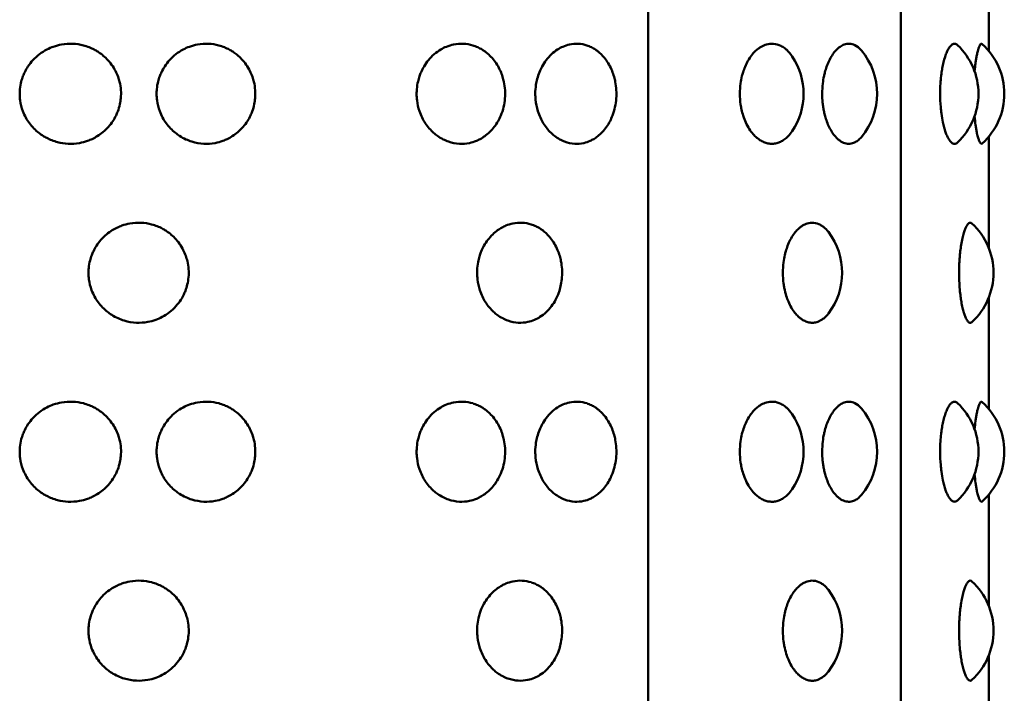
# Model space of a CAD drawing. Units: millimetres. Extents: x -1951 to 3125, y -2299 to 2588.
# Drawn here: x 1106 to 1128, y 19 to 34 of the extents above; entities that cross this region are included whole.
import ezdxf

# ---------------------------------------------------------------- set-up
doc = ezdxf.new("R2010")
doc.units = ezdxf.units.MM
doc.linetypes.add('K5LT_BASIC', pattern=[0])
doc.layers.add('Системный слой (1)', color=7, linetype='Continuous', true_color=0x909090)

msp = doc.modelspace()

# ---------------------------------------------------------------- linework, layer by layer
at = {"layer": 'Системный слой (1)', "color": 150, "linetype": 'K5LT_BASIC', "lineweight": 50, "true_color": 0x0080ff}
for p, q in [((1119.575, -45.061), (1119.575, 54.417)), ((1125.222, 53.678), (1125.222, -44.322)), ((1127.185, 33.64), (1127.185, 36.119)), ((1127.185, 29.237), (1127.185, 31.716)), ((1127.185, 25.64), (1127.185, 28.119)), ((1127.185, 21.237), (1127.185, 23.716)), ((1127.185, 17.64), (1127.185, 20.119))]:
    msp.add_line(p, q, dxfattribs=at)
for centre, start, end in [((1125.456, 32.678), 313.5621, 46.438), ((1126.034, 32.678), 312.236, 47.7649), ((1121.547, 32.678), 326.1095, 33.8905), ((1123.193, 32.678), 319.8581, 40.1419), ((1125.793, 28.678), 312.7781, 47.2208), ((1122.411, 28.678), 322.5952, 37.4048), ((1125.456, 24.678), 313.5621, 46.438), ((1126.034, 24.678), 312.236, 47.7649), ((1123.193, 24.678), 319.8581, 40.1419), ((1121.547, 24.678), 326.1095, 33.8905), ((1122.411, 20.678), 322.5952, 37.4048), ((1125.793, 20.678), 312.7781, 47.2208)]:
    msp.add_arc(centre, 1.5, start, end, dxfattribs=at)
for points, knots in [([(1105.529, 32.678), (1105.529, 32.712), (1105.533, 32.805), (1105.557, 32.938), (1105.597, 33.064), (1105.646, 33.177), (1105.717, 33.301), (1105.825, 33.438), (1105.967, 33.567), (1106.122, 33.665), (1106.289, 33.738), (1106.484, 33.789), (1106.713, 33.804), (1106.921, 33.773), (1107.078, 33.721), (1107.186, 33.673), (1107.282, 33.617), (1107.379, 33.548), (1107.485, 33.452), (1107.587, 33.33), (1107.67, 33.196), (1107.727, 33.065), (1107.77, 32.922), (1107.796, 32.761), (1107.794, 32.594), (1107.77, 32.432), (1107.731, 32.303), (1107.677, 32.177), (1107.61, 32.06), (1107.513, 31.934), (1107.395, 31.82), (1107.271, 31.731), (1107.155, 31.668), (1107.023, 31.614), (1106.844, 31.567), (1106.617, 31.552), (1106.408, 31.584), (1106.25, 31.635), (1106.142, 31.684), (1106.045, 31.74), (1105.948, 31.809), (1105.842, 31.903), (1105.745, 32.017), (1105.661, 32.148), (1105.584, 32.315), (1105.538, 32.496), (1105.529, 32.629), (1105.529, 32.678)], [0, 0, 0, 0, 0.660563, 1.812562, 2.599084, 3.24154, 4.204051, 5.364818, 6.631692, 7.917447, 8.946515, 10.179661, 11.843508, 13.400789, 14.287509, 15.093167, 15.707407, 16.464223, 17.418316, 18.50307, 19.568291, 20.493728, 21.272958, 22.467782, 23.661965, 24.506549, 25.64408, 26.269239, 27.185128, 28.258121, 29.369574, 30.388584, 31.238491, 31.95604, 33.182361, 34.851368, 36.40346, 37.291766, 38.09824, 38.712886, 39.470075, 40.424499, 41.457938, 42.395749, 43.427779, 45.039301, 46, 46, 46, 46]), ([(1108.589, 32.678), (1108.589, 32.712), (1108.593, 32.805), (1108.616, 32.938), (1108.655, 33.064), (1108.703, 33.177), (1108.773, 33.301), (1108.879, 33.438), (1109.018, 33.567), (1109.17, 33.665), (1109.333, 33.738), (1109.523, 33.789), (1109.746, 33.804), (1109.948, 33.773), (1110.101, 33.721), (1110.206, 33.673), (1110.299, 33.617), (1110.393, 33.548), (1110.496, 33.452), (1110.595, 33.33), (1110.675, 33.196), (1110.731, 33.065), (1110.772, 32.922), (1110.797, 32.761), (1110.796, 32.594), (1110.772, 32.432), (1110.735, 32.303), (1110.682, 32.177), (1110.617, 32.06), (1110.524, 31.934), (1110.409, 31.82), (1110.289, 31.731), (1110.176, 31.668), (1110.048, 31.614), (1109.874, 31.567), (1109.638, 31.551), (1109.417, 31.59), (1109.236, 31.659), (1109.113, 31.726), (1108.999, 31.809), (1108.896, 31.903), (1108.8, 32.017), (1108.718, 32.148), (1108.642, 32.315), (1108.597, 32.496), (1108.589, 32.629), (1108.589, 32.678)], [0, 0, 0, 0, 0.646203, 1.773159, 2.542582, 3.171071, 4.112659, 5.248192, 6.487525, 7.745328, 8.752026, 9.958364, 11.586041, 13.109468, 13.976911, 14.765055, 15.365942, 16.106305, 17.039657, 18.10083, 19.142893, 20.048212, 20.810502, 21.979352, 23.147575, 23.973798, 25.0866, 25.698168, 26.594147, 27.643814, 28.731105, 29.727963, 30.559393, 31.261343, 32.461005, 34.09373, 35.898435, 36.819629, 37.871302, 38.61203, 39.545705, 40.556679, 41.474103, 42.483697, 44.060186, 45, 45, 45, 45]), ([(1114.4, 32.678), (1114.4, 32.712), (1114.404, 32.805), (1114.425, 32.938), (1114.461, 33.064), (1114.504, 33.177), (1114.568, 33.301), (1114.664, 33.438), (1114.789, 33.567), (1114.927, 33.665), (1115.074, 33.738), (1115.245, 33.789), (1115.445, 33.804), (1115.626, 33.773), (1115.763, 33.721), (1115.856, 33.673), (1115.939, 33.617), (1116.022, 33.548), (1116.114, 33.452), (1116.202, 33.33), (1116.272, 33.196), (1116.321, 33.065), (1116.358, 32.922), (1116.38, 32.761), (1116.379, 32.571), (1116.348, 32.378), (1116.293, 32.208), (1116.221, 32.06), (1116.138, 31.934), (1116.036, 31.82), (1115.93, 31.731), (1115.829, 31.668), (1115.715, 31.614), (1115.56, 31.567), (1115.348, 31.551), (1115.15, 31.59), (1114.986, 31.659), (1114.876, 31.726), (1114.772, 31.809), (1114.679, 31.903), (1114.592, 32.017), (1114.518, 32.148), (1114.449, 32.315), (1114.408, 32.496), (1114.4, 32.629), (1114.4, 32.678)], [0, 0, 0, 0, 0.631843, 1.733755, 2.48608, 3.100603, 4.021266, 5.131565, 6.343358, 7.57321, 8.557536, 9.737067, 11.328573, 12.818146, 13.666313, 14.436942, 15.024476, 15.748387, 16.660998, 17.698589, 18.717496, 19.602697, 20.348047, 21.490922, 22.633184, 23.856924, 25.127098, 26.003166, 27.029507, 28.092636, 29.067342, 29.880296, 30.566647, 31.739649, 33.336091, 35.100692, 36.001415, 37.029717, 37.753984, 38.666912, 39.655419, 40.552456, 41.539615, 43.081071, 44, 44, 44, 44]), ([(1117.052, 32.678), (1117.052, 32.745), (1117.061, 32.858), (1117.094, 33.02), (1117.14, 33.159), (1117.207, 33.301), (1117.296, 33.438), (1117.411, 33.567), (1117.538, 33.665), (1117.673, 33.738), (1117.83, 33.789), (1118.013, 33.804), (1118.179, 33.773), (1118.304, 33.721), (1118.389, 33.673), (1118.465, 33.617), (1118.541, 33.548), (1118.624, 33.452), (1118.704, 33.33), (1118.768, 33.196), (1118.813, 33.065), (1118.846, 32.922), (1118.866, 32.761), (1118.865, 32.571), (1118.837, 32.378), (1118.787, 32.208), (1118.722, 32.06), (1118.646, 31.934), (1118.554, 31.82), (1118.456, 31.731), (1118.365, 31.668), (1118.26, 31.614), (1118.119, 31.567), (1117.925, 31.551), (1117.743, 31.59), (1117.593, 31.659), (1117.491, 31.726), (1117.396, 31.809), (1117.31, 31.903), (1117.23, 32.017), (1117.161, 32.148), (1117.095, 32.321), (1117.059, 32.503), (1117.052, 32.635), (1117.052, 32.678)], [0, 0, 0, 0, 1.21677, 2.048469, 3.030135, 3.929874, 5.014939, 6.199191, 7.401091, 8.363047, 9.51577, 11.071106, 12.526825, 13.355715, 14.10883, 14.683011, 15.39047, 16.282339, 17.296348, 18.292098, 19.157181, 19.885591, 21.002492, 22.118793, 23.314721, 24.556027, 25.412185, 26.4152, 27.454167, 28.40672, 29.201198, 29.87195, 31.018294, 32.578453, 34.302949, 35.183201, 36.188133, 36.895939, 37.788118, 38.75416, 39.630809, 40.595533, 42.221789, 43, 43, 43, 43]), ([(1121.624, 32.678), (1121.624, 32.755), (1121.633, 32.891), (1121.664, 33.051), (1121.699, 33.176), (1121.742, 33.292), (1121.805, 33.42), (1121.881, 33.535), (1121.961, 33.625), (1122.035, 33.688), (1122.118, 33.742), (1122.23, 33.789), (1122.38, 33.805), (1122.518, 33.766), (1122.615, 33.706), (1122.701, 33.634), (1122.756, 33.569), (1122.793, 33.514)], [0, 0, 0, 0, 1.599459, 2.813902, 3.462391, 4.430716, 5.583588, 6.794141, 7.888066, 8.79574, 9.562652, 10.87408, 12.658525, 14.626469, 15.659116, 16.26919, 18, 18, 18, 18]), ([(1123.464, 32.678), (1123.464, 32.755), (1123.472, 32.891), (1123.498, 33.051), (1123.528, 33.176), (1123.563, 33.292), (1123.616, 33.42), (1123.68, 33.535), (1123.746, 33.625), (1123.807, 33.688), (1123.876, 33.742), (1123.963, 33.787), (1124.075, 33.804), (1124.207, 33.77), (1124.294, 33.7), (1124.34, 33.645)], [0, 0, 0, 0, 1.557391, 2.739892, 3.371325, 4.314182, 5.436731, 6.615445, 7.680598, 8.564398, 9.31114, 10.588074, 12.116499, 13.770936, 16, 16, 16, 16]), ([(1126.1, 32.678), (1126.1, 32.755), (1126.104, 32.891), (1126.119, 33.051), (1126.135, 33.176), (1126.155, 33.292), (1126.184, 33.42), (1126.22, 33.535), (1126.256, 33.625), (1126.289, 33.688), (1126.325, 33.741), (1126.373, 33.787), (1126.431, 33.804), (1126.471, 33.783), (1126.49, 33.765)], [0, 0, 0, 0, 1.695351, 2.982602, 3.66997, 4.696349, 5.918338, 7.201466, 8.360973, 9.32305, 10.132613, 11.497659, 13.26218, 15, 15, 15, 15]), ([(1126.87, 33.178), (1126.876, 33.241), (1126.886, 33.336), (1126.904, 33.455), (1126.921, 33.548), (1126.939, 33.628), (1126.961, 33.704), (1126.984, 33.762), (1127.014, 33.799), (1127.032, 33.798), (1127.042, 33.789)], [0, 0, 0, 0, 1.684198, 2.659019, 3.758243, 4.979837, 5.952372, 7.604892, 9.039555, 11, 11, 11, 11]), ([(1122.793, 31.842), (1122.764, 31.8), (1122.707, 31.729), (1122.62, 31.653), (1122.534, 31.602), (1122.446, 31.569), (1122.351, 31.556), (1122.254, 31.565), (1122.161, 31.594), (1122.077, 31.639), (1121.997, 31.698), (1121.916, 31.778), (1121.831, 31.891), (1121.755, 32.031), (1121.698, 32.179), (1121.662, 32.315), (1121.632, 32.478), (1121.624, 32.598), (1121.624, 32.678)], [0, 0, 0, 0, 1.405678, 2.624399, 3.65052, 4.745527, 5.908728, 7.091904, 8.217252, 9.282899, 10.194426, 11.282041, 12.599483, 14.019789, 15.299383, 16.384377, 17.238619, 19, 19, 19, 19]), ([(1124.34, 31.711), (1124.315, 31.681), (1124.265, 31.632), (1124.196, 31.59), (1124.136, 31.569), (1124.064, 31.556), (1123.988, 31.564), (1123.912, 31.595), (1123.858, 31.628), (1123.805, 31.671), (1123.748, 31.729), (1123.684, 31.815), (1123.621, 31.925), (1123.568, 32.05), (1123.531, 32.167), (1123.505, 32.275), (1123.486, 32.376), (1123.47, 32.51), (1123.464, 32.612), (1123.464, 32.678)], [0, 0, 0, 0, 1.53145, 2.899476, 3.713554, 4.630774, 6.579984, 7.552156, 8.465429, 9.336575, 10.376653, 11.594022, 13.111387, 14.443638, 15.623553, 16.530578, 17.438973, 18.321108, 20, 20, 20, 20]), ([(1126.49, 31.591), (1126.468, 31.57), (1126.422, 31.55), (1126.355, 31.58), (1126.299, 31.649), (1126.255, 31.733), (1126.22, 31.821), (1126.188, 31.923), (1126.156, 32.059), (1126.13, 32.212), (1126.106, 32.426), (1126.1, 32.578), (1126.1, 32.678)], [0, 0, 0, 0, 1.761546, 3.40809, 4.861099, 5.871778, 6.755659, 7.751196, 8.678896, 10.103794, 11.093937, 13, 13, 13, 13]), ([(1127.042, 31.567), (1127.03, 31.556), (1127.007, 31.559), (1126.975, 31.613), (1126.953, 31.677), (1126.936, 31.738), (1126.922, 31.802), (1126.907, 31.883), (1126.888, 32.005), (1126.877, 32.108), (1126.87, 32.178)], [0, 0, 0, 0, 2.380269, 4.113973, 5.446837, 6.194464, 7.070743, 8.097744, 9.117648, 11, 11, 11, 11]), ([(1107.066, 28.678), (1107.066, 28.712), (1107.071, 28.806), (1107.094, 28.937), (1107.133, 29.062), (1107.18, 29.171), (1107.246, 29.289), (1107.343, 29.418), (1107.463, 29.535), (1107.589, 29.625), (1107.705, 29.688), (1107.837, 29.742), (1108.014, 29.789), (1108.24, 29.804), (1108.445, 29.772), (1108.601, 29.721), (1108.707, 29.672), (1108.802, 29.616), (1108.898, 29.548), (1109.003, 29.452), (1109.104, 29.329), (1109.185, 29.194), (1109.242, 29.063), (1109.284, 28.919), (1109.309, 28.759), (1109.307, 28.583), (1109.28, 28.42), (1109.241, 28.292), (1109.192, 28.179), (1109.126, 28.06), (1109.022, 27.923), (1108.881, 27.791), (1108.727, 27.691), (1108.562, 27.618), (1108.37, 27.567), (1108.13, 27.551), (1107.907, 27.59), (1107.722, 27.659), (1107.598, 27.726), (1107.482, 27.808), (1107.378, 27.902), (1107.281, 28.017), (1107.198, 28.147), (1107.121, 28.314), (1107.075, 28.496), (1107.066, 28.628), (1107.066, 28.678)], [0, 0, 0, 0, 0.649321, 1.776531, 2.531289, 3.133425, 4.033146, 5.101998, 6.219915, 7.226527, 8.059073, 8.761342, 9.961004, 11.593729, 13.11208, 13.981074, 14.770016, 15.371301, 16.112029, 17.045704, 18.107231, 19.150589, 20.06036, 20.836355, 21.992505, 23.129281, 24.188955, 25.117188, 25.68166, 26.542384, 27.711057, 28.973904, 30.242141, 31.251935, 32.458363, 34.08604, 35.895328, 36.815082, 37.865941, 38.606304, 39.539656, 40.550286, 41.467484, 42.476975, 44.054737, 45, 45, 45, 45]), ([(1115.752, 28.678), (1115.752, 28.712), (1115.756, 28.806), (1115.776, 28.937), (1115.81, 29.062), (1115.85, 29.171), (1115.907, 29.289), (1115.992, 29.418), (1116.095, 29.535), (1116.203, 29.625), (1116.303, 29.688), (1116.415, 29.742), (1116.566, 29.789), (1116.758, 29.804), (1116.932, 29.772), (1117.063, 29.721), (1117.152, 29.672), (1117.232, 29.616), (1117.312, 29.548), (1117.399, 29.452), (1117.483, 29.329), (1117.551, 29.194), (1117.598, 29.063), (1117.633, 28.919), (1117.653, 28.759), (1117.652, 28.583), (1117.63, 28.42), (1117.597, 28.292), (1117.556, 28.179), (1117.502, 28.06), (1117.415, 27.923), (1117.298, 27.791), (1117.169, 27.691), (1117.03, 27.618), (1116.868, 27.567), (1116.665, 27.551), (1116.475, 27.59), (1116.317, 27.659), (1116.211, 27.726), (1116.111, 27.808), (1116.021, 27.902), (1115.938, 28.017), (1115.866, 28.147), (1115.8, 28.314), (1115.76, 28.496), (1115.752, 28.628), (1115.752, 28.678)], [0, 0, 0, 0, 0.649321, 1.776531, 2.531289, 3.133425, 4.033146, 5.101998, 6.219915, 7.226527, 8.059073, 8.761342, 9.961004, 11.593729, 13.11208, 13.981074, 14.770016, 15.371301, 16.112029, 17.045704, 18.107231, 19.150589, 20.06036, 20.836355, 21.992505, 23.129281, 24.188955, 25.117188, 25.68166, 26.542384, 27.711057, 28.973904, 30.242141, 31.251935, 32.458363, 34.08604, 35.895328, 36.815082, 37.865941, 38.606304, 39.539656, 40.550286, 41.467484, 42.476975, 44.054737, 45, 45, 45, 45]), ([(1122.585, 28.678), (1122.585, 28.755), (1122.593, 28.891), (1122.622, 29.051), (1122.654, 29.176), (1122.693, 29.292), (1122.751, 29.42), (1122.822, 29.535), (1122.895, 29.625), (1122.963, 29.688), (1123.039, 29.742), (1123.141, 29.789), (1123.278, 29.805), (1123.4, 29.767), (1123.511, 29.693), (1123.568, 29.634), (1123.602, 29.589)], [0, 0, 0, 0, 1.584775, 2.788068, 3.430604, 4.390039, 5.532326, 6.731766, 7.815648, 8.714989, 9.47486, 10.774247, 12.542316, 14.485494, 15.396755, 17, 17, 17, 17]), ([(1126.524, 28.678), (1126.524, 28.749), (1126.526, 28.855), (1126.535, 29.002), (1126.546, 29.13), (1126.564, 29.274), (1126.59, 29.418), (1126.62, 29.542), (1126.65, 29.636), (1126.68, 29.706), (1126.71, 29.756), (1126.74, 29.787), (1126.774, 29.801), (1126.798, 29.792), (1126.811, 29.779)], [0, 0, 0, 0, 1.607735, 2.41237, 3.462888, 4.698241, 6.130099, 7.549374, 8.807485, 9.892812, 11.075378, 12.203259, 13.276598, 15, 15, 15, 15]), ([(1123.602, 27.767), (1123.575, 27.731), (1123.525, 27.677), (1123.437, 27.611), (1123.346, 27.57), (1123.243, 27.555), (1123.146, 27.569), (1123.059, 27.604), (1122.987, 27.65), (1122.921, 27.705), (1122.85, 27.783), (1122.775, 27.893), (1122.71, 28.022), (1122.655, 28.171), (1122.621, 28.309), (1122.592, 28.483), (1122.585, 28.598), (1122.585, 28.678)], [0, 0, 0, 0, 1.382212, 2.339008, 3.807844, 5.093811, 6.403102, 7.61937, 8.525026, 9.307474, 10.405602, 11.67271, 13.003626, 14.07782, 15.503665, 16.255294, 18, 18, 18, 18]), ([(1126.811, 27.577), (1126.79, 27.557), (1126.752, 27.553), (1126.699, 27.613), (1126.66, 27.692), (1126.628, 27.787), (1126.6, 27.893), (1126.575, 28.016), (1126.555, 28.151), (1126.535, 28.334), (1126.525, 28.515), (1126.524, 28.644), (1126.524, 28.678)], [0, 0, 0, 0, 2.298587, 3.83132, 5.196751, 6.158901, 7.280871, 8.391999, 9.355748, 10.445311, 12.335223, 13, 13, 13, 13]), ([(1105.529, 24.678), (1105.529, 24.712), (1105.533, 24.805), (1105.557, 24.938), (1105.597, 25.064), (1105.646, 25.177), (1105.717, 25.301), (1105.825, 25.438), (1105.967, 25.567), (1106.122, 25.665), (1106.289, 25.738), (1106.484, 25.789), (1106.713, 25.804), (1106.921, 25.773), (1107.078, 25.721), (1107.186, 25.673), (1107.282, 25.617), (1107.379, 25.548), (1107.485, 25.452), (1107.587, 25.33), (1107.67, 25.196), (1107.727, 25.065), (1107.77, 24.922), (1107.796, 24.761), (1107.794, 24.594), (1107.77, 24.432), (1107.731, 24.303), (1107.677, 24.177), (1107.61, 24.06), (1107.513, 23.934), (1107.395, 23.82), (1107.271, 23.731), (1107.155, 23.668), (1107.023, 23.614), (1106.844, 23.567), (1106.617, 23.552), (1106.408, 23.584), (1106.25, 23.635), (1106.142, 23.684), (1106.045, 23.74), (1105.948, 23.809), (1105.842, 23.903), (1105.745, 24.017), (1105.661, 24.148), (1105.584, 24.315), (1105.538, 24.496), (1105.529, 24.629), (1105.529, 24.678)], [0, 0, 0, 0, 0.660563, 1.812562, 2.599084, 3.24154, 4.204051, 5.364818, 6.631692, 7.917447, 8.946515, 10.179661, 11.843508, 13.400789, 14.287509, 15.093167, 15.707407, 16.464223, 17.418316, 18.50307, 19.568291, 20.493728, 21.272958, 22.467782, 23.661965, 24.506549, 25.64408, 26.269239, 27.185128, 28.258121, 29.369574, 30.388584, 31.238491, 31.95604, 33.182361, 34.851368, 36.40346, 37.291766, 38.09824, 38.712886, 39.470075, 40.424499, 41.457938, 42.395749, 43.427779, 45.039301, 46, 46, 46, 46]), ([(1108.589, 24.678), (1108.589, 24.712), (1108.593, 24.805), (1108.616, 24.938), (1108.655, 25.064), (1108.703, 25.177), (1108.773, 25.301), (1108.879, 25.438), (1109.018, 25.567), (1109.17, 25.665), (1109.333, 25.738), (1109.523, 25.789), (1109.746, 25.804), (1109.948, 25.773), (1110.101, 25.721), (1110.206, 25.673), (1110.299, 25.617), (1110.393, 25.548), (1110.496, 25.452), (1110.595, 25.33), (1110.675, 25.196), (1110.731, 25.065), (1110.772, 24.922), (1110.797, 24.761), (1110.796, 24.594), (1110.772, 24.432), (1110.735, 24.303), (1110.682, 24.177), (1110.617, 24.06), (1110.524, 23.934), (1110.409, 23.82), (1110.289, 23.731), (1110.176, 23.668), (1110.048, 23.614), (1109.874, 23.567), (1109.638, 23.551), (1109.417, 23.59), (1109.236, 23.659), (1109.113, 23.726), (1108.999, 23.809), (1108.896, 23.903), (1108.8, 24.017), (1108.718, 24.148), (1108.642, 24.315), (1108.597, 24.496), (1108.589, 24.629), (1108.589, 24.678)], [0, 0, 0, 0, 0.646203, 1.773159, 2.542582, 3.171071, 4.112659, 5.248192, 6.487525, 7.745328, 8.752026, 9.958364, 11.586041, 13.109468, 13.976911, 14.765055, 15.365942, 16.106305, 17.039657, 18.10083, 19.142893, 20.048212, 20.810502, 21.979352, 23.147575, 23.973798, 25.0866, 25.698168, 26.594147, 27.643814, 28.731105, 29.727963, 30.559393, 31.261343, 32.461005, 34.09373, 35.898435, 36.819629, 37.871302, 38.61203, 39.545705, 40.556679, 41.474103, 42.483697, 44.060186, 45, 45, 45, 45]), ([(1114.4, 24.678), (1114.4, 24.712), (1114.404, 24.805), (1114.425, 24.938), (1114.461, 25.064), (1114.504, 25.177), (1114.568, 25.301), (1114.664, 25.438), (1114.789, 25.567), (1114.927, 25.665), (1115.074, 25.738), (1115.245, 25.789), (1115.445, 25.804), (1115.626, 25.773), (1115.763, 25.721), (1115.856, 25.673), (1115.939, 25.617), (1116.022, 25.548), (1116.114, 25.452), (1116.202, 25.33), (1116.272, 25.196), (1116.321, 25.065), (1116.358, 24.922), (1116.38, 24.761), (1116.379, 24.571), (1116.348, 24.378), (1116.293, 24.208), (1116.221, 24.06), (1116.138, 23.934), (1116.036, 23.82), (1115.93, 23.731), (1115.829, 23.668), (1115.715, 23.614), (1115.56, 23.567), (1115.348, 23.551), (1115.15, 23.59), (1114.986, 23.659), (1114.876, 23.726), (1114.772, 23.809), (1114.679, 23.903), (1114.592, 24.017), (1114.518, 24.148), (1114.449, 24.315), (1114.408, 24.496), (1114.4, 24.629), (1114.4, 24.678)], [0, 0, 0, 0, 0.631843, 1.733755, 2.48608, 3.100603, 4.021266, 5.131565, 6.343358, 7.57321, 8.557536, 9.737067, 11.328573, 12.818146, 13.666313, 14.436942, 15.024476, 15.748387, 16.660998, 17.698589, 18.717496, 19.602697, 20.348047, 21.490922, 22.633184, 23.856924, 25.127098, 26.003166, 27.029507, 28.092636, 29.067342, 29.880296, 30.566647, 31.739649, 33.336091, 35.100692, 36.001415, 37.029717, 37.753984, 38.666912, 39.655419, 40.552456, 41.539615, 43.081071, 44, 44, 44, 44]), ([(1117.052, 24.678), (1117.052, 24.745), (1117.061, 24.858), (1117.094, 25.02), (1117.14, 25.159), (1117.207, 25.301), (1117.296, 25.438), (1117.411, 25.567), (1117.538, 25.665), (1117.673, 25.738), (1117.83, 25.789), (1118.013, 25.804), (1118.179, 25.773), (1118.304, 25.721), (1118.389, 25.673), (1118.465, 25.617), (1118.541, 25.548), (1118.624, 25.452), (1118.704, 25.33), (1118.768, 25.196), (1118.813, 25.065), (1118.846, 24.922), (1118.866, 24.761), (1118.865, 24.571), (1118.837, 24.378), (1118.787, 24.208), (1118.722, 24.06), (1118.646, 23.934), (1118.554, 23.82), (1118.456, 23.731), (1118.365, 23.668), (1118.26, 23.614), (1118.119, 23.567), (1117.925, 23.551), (1117.743, 23.59), (1117.593, 23.659), (1117.491, 23.726), (1117.396, 23.809), (1117.31, 23.903), (1117.23, 24.017), (1117.161, 24.148), (1117.095, 24.321), (1117.059, 24.503), (1117.052, 24.635), (1117.052, 24.678)], [0, 0, 0, 0, 1.21677, 2.048469, 3.030135, 3.929874, 5.014939, 6.199191, 7.401091, 8.363047, 9.51577, 11.071106, 12.526825, 13.355715, 14.10883, 14.683011, 15.39047, 16.282339, 17.296348, 18.292098, 19.157181, 19.885591, 21.002492, 22.118793, 23.314721, 24.556027, 25.412185, 26.4152, 27.454167, 28.40672, 29.201198, 29.87195, 31.018294, 32.578453, 34.302949, 35.183201, 36.188133, 36.895939, 37.788118, 38.75416, 39.630809, 40.595533, 42.221789, 43, 43, 43, 43]), ([(1121.624, 24.678), (1121.624, 24.755), (1121.633, 24.891), (1121.664, 25.051), (1121.699, 25.176), (1121.742, 25.292), (1121.805, 25.42), (1121.881, 25.535), (1121.961, 25.625), (1122.035, 25.688), (1122.118, 25.742), (1122.23, 25.789), (1122.38, 25.805), (1122.518, 25.766), (1122.615, 25.706), (1122.701, 25.634), (1122.756, 25.569), (1122.793, 25.514)], [0, 0, 0, 0, 1.599459, 2.813902, 3.462391, 4.430716, 5.583588, 6.794141, 7.888066, 8.79574, 9.562652, 10.87408, 12.658525, 14.626469, 15.659116, 16.26919, 18, 18, 18, 18]), ([(1123.464, 24.678), (1123.464, 24.755), (1123.472, 24.891), (1123.498, 25.051), (1123.528, 25.176), (1123.563, 25.292), (1123.616, 25.42), (1123.68, 25.535), (1123.746, 25.625), (1123.807, 25.688), (1123.876, 25.742), (1123.963, 25.787), (1124.075, 25.804), (1124.207, 25.77), (1124.294, 25.7), (1124.34, 25.645)], [0, 0, 0, 0, 1.557391, 2.739892, 3.371325, 4.314182, 5.436731, 6.615445, 7.680598, 8.564398, 9.31114, 10.588074, 12.116499, 13.770936, 16, 16, 16, 16]), ([(1126.1, 24.678), (1126.1, 24.755), (1126.104, 24.891), (1126.119, 25.051), (1126.135, 25.176), (1126.155, 25.292), (1126.184, 25.42), (1126.22, 25.535), (1126.256, 25.625), (1126.289, 25.688), (1126.325, 25.741), (1126.373, 25.787), (1126.431, 25.804), (1126.471, 25.783), (1126.49, 25.765)], [0, 0, 0, 0, 1.695351, 2.982602, 3.66997, 4.696349, 5.918338, 7.201466, 8.360973, 9.32305, 10.132613, 11.497659, 13.26218, 15, 15, 15, 15]), ([(1126.87, 25.178), (1126.876, 25.241), (1126.886, 25.336), (1126.904, 25.455), (1126.921, 25.548), (1126.939, 25.628), (1126.961, 25.704), (1126.984, 25.762), (1127.014, 25.799), (1127.032, 25.798), (1127.042, 25.789)], [0, 0, 0, 0, 1.684198, 2.659019, 3.758243, 4.979837, 5.952372, 7.604892, 9.039555, 11, 11, 11, 11]), ([(1122.793, 23.842), (1122.764, 23.8), (1122.707, 23.729), (1122.62, 23.653), (1122.534, 23.602), (1122.446, 23.569), (1122.351, 23.556), (1122.254, 23.565), (1122.161, 23.594), (1122.077, 23.639), (1121.997, 23.698), (1121.916, 23.778), (1121.831, 23.891), (1121.755, 24.031), (1121.698, 24.179), (1121.662, 24.315), (1121.632, 24.478), (1121.624, 24.598), (1121.624, 24.678)], [0, 0, 0, 0, 1.405678, 2.624399, 3.65052, 4.745527, 5.908728, 7.091904, 8.217252, 9.282899, 10.194426, 11.282041, 12.599483, 14.019789, 15.299383, 16.384377, 17.238619, 19, 19, 19, 19]), ([(1124.34, 23.711), (1124.315, 23.681), (1124.265, 23.632), (1124.196, 23.59), (1124.136, 23.569), (1124.064, 23.556), (1123.988, 23.564), (1123.912, 23.595), (1123.858, 23.628), (1123.805, 23.671), (1123.748, 23.729), (1123.684, 23.815), (1123.621, 23.925), (1123.568, 24.05), (1123.531, 24.167), (1123.505, 24.275), (1123.486, 24.376), (1123.47, 24.51), (1123.464, 24.612), (1123.464, 24.678)], [0, 0, 0, 0, 1.53145, 2.899476, 3.713554, 4.630774, 6.579984, 7.552156, 8.465429, 9.336575, 10.376653, 11.594022, 13.111387, 14.443638, 15.623553, 16.530578, 17.438973, 18.321108, 20, 20, 20, 20]), ([(1126.49, 23.591), (1126.468, 23.57), (1126.422, 23.55), (1126.355, 23.58), (1126.299, 23.649), (1126.255, 23.733), (1126.22, 23.821), (1126.188, 23.923), (1126.156, 24.059), (1126.13, 24.212), (1126.106, 24.426), (1126.1, 24.578), (1126.1, 24.678)], [0, 0, 0, 0, 1.761546, 3.40809, 4.861099, 5.871778, 6.755659, 7.751196, 8.678896, 10.103794, 11.093937, 13, 13, 13, 13]), ([(1127.042, 23.567), (1127.03, 23.556), (1127.007, 23.559), (1126.975, 23.613), (1126.953, 23.677), (1126.936, 23.738), (1126.922, 23.802), (1126.907, 23.883), (1126.888, 24.005), (1126.877, 24.108), (1126.87, 24.178)], [0, 0, 0, 0, 2.380269, 4.113973, 5.446837, 6.194464, 7.070743, 8.097744, 9.117648, 11, 11, 11, 11]), ([(1107.066, 20.678), (1107.066, 20.712), (1107.071, 20.806), (1107.094, 20.937), (1107.133, 21.062), (1107.18, 21.171), (1107.246, 21.289), (1107.343, 21.418), (1107.463, 21.535), (1107.589, 21.625), (1107.705, 21.688), (1107.837, 21.742), (1108.014, 21.789), (1108.24, 21.804), (1108.445, 21.772), (1108.601, 21.721), (1108.707, 21.672), (1108.802, 21.616), (1108.898, 21.548), (1109.003, 21.452), (1109.104, 21.329), (1109.185, 21.194), (1109.242, 21.063), (1109.284, 20.919), (1109.309, 20.759), (1109.307, 20.583), (1109.28, 20.42), (1109.241, 20.292), (1109.192, 20.179), (1109.126, 20.06), (1109.022, 19.923), (1108.881, 19.791), (1108.727, 19.691), (1108.562, 19.618), (1108.37, 19.567), (1108.13, 19.551), (1107.907, 19.59), (1107.722, 19.659), (1107.598, 19.726), (1107.482, 19.808), (1107.378, 19.902), (1107.281, 20.017), (1107.198, 20.147), (1107.121, 20.314), (1107.075, 20.496), (1107.066, 20.628), (1107.066, 20.678)], [0, 0, 0, 0, 0.649321, 1.776531, 2.531289, 3.133425, 4.033146, 5.101998, 6.219915, 7.226527, 8.059073, 8.761342, 9.961004, 11.593729, 13.11208, 13.981074, 14.770016, 15.371301, 16.112029, 17.045704, 18.107231, 19.150589, 20.06036, 20.836355, 21.992505, 23.129281, 24.188955, 25.117188, 25.68166, 26.542384, 27.711057, 28.973904, 30.242141, 31.251935, 32.458363, 34.08604, 35.895328, 36.815082, 37.865941, 38.606304, 39.539656, 40.550286, 41.467484, 42.476975, 44.054737, 45, 45, 45, 45]), ([(1115.752, 20.678), (1115.752, 20.712), (1115.756, 20.806), (1115.776, 20.937), (1115.81, 21.062), (1115.85, 21.171), (1115.907, 21.289), (1115.992, 21.418), (1116.095, 21.535), (1116.203, 21.625), (1116.303, 21.688), (1116.415, 21.742), (1116.566, 21.789), (1116.758, 21.804), (1116.932, 21.772), (1117.063, 21.721), (1117.152, 21.672), (1117.232, 21.616), (1117.312, 21.548), (1117.399, 21.452), (1117.483, 21.329), (1117.551, 21.194), (1117.598, 21.063), (1117.633, 20.919), (1117.653, 20.759), (1117.652, 20.583), (1117.63, 20.42), (1117.597, 20.292), (1117.556, 20.179), (1117.502, 20.06), (1117.415, 19.923), (1117.298, 19.791), (1117.169, 19.691), (1117.03, 19.618), (1116.868, 19.567), (1116.665, 19.551), (1116.475, 19.59), (1116.317, 19.659), (1116.211, 19.726), (1116.111, 19.808), (1116.021, 19.902), (1115.938, 20.017), (1115.866, 20.147), (1115.8, 20.314), (1115.76, 20.496), (1115.752, 20.628), (1115.752, 20.678)], [0, 0, 0, 0, 0.649321, 1.776531, 2.531289, 3.133425, 4.033146, 5.101998, 6.219915, 7.226527, 8.059073, 8.761342, 9.961004, 11.593729, 13.11208, 13.981074, 14.770016, 15.371301, 16.112029, 17.045704, 18.107231, 19.150589, 20.06036, 20.836355, 21.992505, 23.129281, 24.188955, 25.117188, 25.68166, 26.542384, 27.711057, 28.973904, 30.242141, 31.251935, 32.458363, 34.08604, 35.895328, 36.815082, 37.865941, 38.606304, 39.539656, 40.550286, 41.467484, 42.476975, 44.054737, 45, 45, 45, 45]), ([(1122.585, 20.678), (1122.585, 20.755), (1122.593, 20.891), (1122.622, 21.051), (1122.654, 21.176), (1122.693, 21.292), (1122.751, 21.42), (1122.822, 21.535), (1122.895, 21.625), (1122.963, 21.688), (1123.039, 21.742), (1123.141, 21.789), (1123.278, 21.805), (1123.4, 21.767), (1123.511, 21.693), (1123.568, 21.634), (1123.602, 21.589)], [0, 0, 0, 0, 1.584775, 2.788068, 3.430604, 4.390039, 5.532326, 6.731766, 7.815648, 8.714989, 9.47486, 10.774247, 12.542316, 14.485494, 15.396755, 17, 17, 17, 17]), ([(1126.524, 20.678), (1126.524, 20.749), (1126.526, 20.855), (1126.535, 21.002), (1126.546, 21.13), (1126.564, 21.274), (1126.59, 21.418), (1126.62, 21.542), (1126.65, 21.636), (1126.68, 21.706), (1126.71, 21.756), (1126.74, 21.787), (1126.774, 21.801), (1126.798, 21.792), (1126.811, 21.779)], [0, 0, 0, 0, 1.607735, 2.41237, 3.462888, 4.698241, 6.130099, 7.549374, 8.807485, 9.892812, 11.075378, 12.203259, 13.276598, 15, 15, 15, 15]), ([(1123.602, 19.767), (1123.575, 19.731), (1123.525, 19.677), (1123.437, 19.611), (1123.346, 19.57), (1123.243, 19.555), (1123.146, 19.569), (1123.059, 19.604), (1122.987, 19.65), (1122.921, 19.705), (1122.85, 19.783), (1122.775, 19.893), (1122.71, 20.022), (1122.655, 20.171), (1122.621, 20.309), (1122.592, 20.483), (1122.585, 20.598), (1122.585, 20.678)], [0, 0, 0, 0, 1.382212, 2.339008, 3.807844, 5.093811, 6.403102, 7.61937, 8.525026, 9.307474, 10.405602, 11.67271, 13.003626, 14.07782, 15.503665, 16.255294, 18, 18, 18, 18]), ([(1126.811, 19.577), (1126.79, 19.557), (1126.752, 19.553), (1126.699, 19.613), (1126.66, 19.692), (1126.628, 19.787), (1126.6, 19.893), (1126.575, 20.016), (1126.555, 20.151), (1126.535, 20.334), (1126.525, 20.515), (1126.524, 20.644), (1126.524, 20.678)], [0, 0, 0, 0, 2.298587, 3.83132, 5.196751, 6.158901, 7.280871, 8.391999, 9.355748, 10.445311, 12.335223, 13, 13, 13, 13])]:
    msp.add_open_spline(points, degree=3, knots=knots, dxfattribs=at)

doc.saveas('drawing.dxf')
